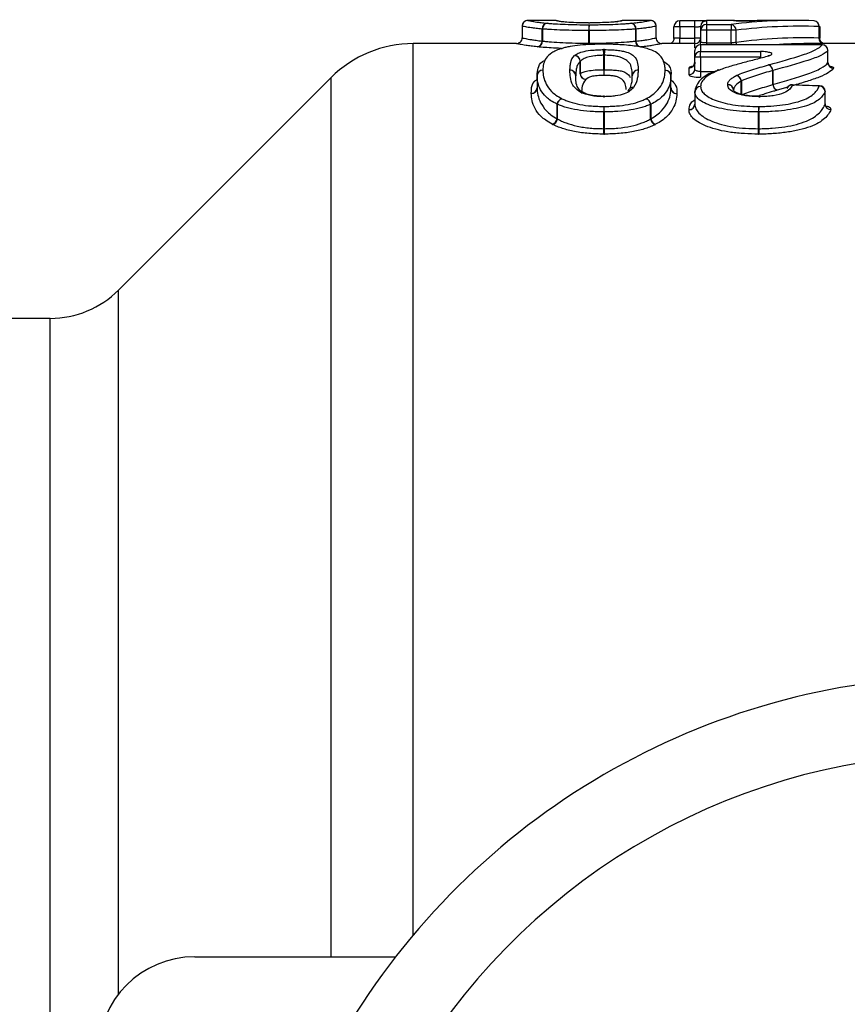
# Model space of a CAD drawing. Units: millimetres. Extents: x 146 to 260, y 93 to 266.
# Drawn here: x 207 to 218, y 116 to 129 of the extents above; entities that cross this region are included whole.
import ezdxf

# ---------------------------------------------------------------- set-up
doc = ezdxf.new("R2010")
doc.units = ezdxf.units.MM

msp = doc.modelspace()

# ---------------------------------------------------------------- linework, layer by layer
at = {"color": 7, "linetype": 'Continuous', "lineweight": 25}
for p, q in [((214.055, 128.54), (213.706, 128.54)), ((214.876, 128.526), (214.863, 128.525)), ((214.863, 128.525), (214.864, 128.525)), ((214.874, 128.526), (214.864, 128.525)), ((214.936, 128.54), (214.935, 128.54)), ((215.285, 128.54), (214.936, 128.54)), ((215.863, 128.534), (215.667, 128.534)), ((215.667, 128.534), (215.667, 128.534)), ((216.363, 128.54), (216.013, 128.54)), ((216.374, 128.539), (216.363, 128.54)), ((217.146, 128.54), (216.858, 128.54)), ((213.63, 128.465), (213.63, 128.315)), ((213.63, 128.465), (213.63, 128.315)), ((213.63, 128.465), (213.63, 128.465)), ((213.892, 128.429), (213.889, 128.429)), ((213.889, 128.273), (213.889, 128.429)), ((213.892, 128.429), (213.892, 128.273)), ((214.493, 128.246), (214.493, 128.409)), ((214.497, 128.409), (214.493, 128.409)), ((214.497, 128.409), (214.497, 128.246)), ((215.097, 128.273), (215.097, 128.429)), ((215.1, 128.429), (215.097, 128.429)), ((215.1, 128.429), (215.1, 128.273)), ((215.361, 128.315), (215.361, 128.465)), ((215.361, 128.315), (215.361, 128.465)), ((215.361, 128.465), (215.361, 128.465)), ((215.667, 128.459), (215.592, 128.459)), ((215.592, 128.308), (215.592, 128.459)), ((215.863, 128.459), (215.667, 128.459)), ((215.667, 128.459), (215.667, 128.312)), ((215.863, 128.312), (215.863, 128.459)), ((215.938, 128.412), (215.938, 128.465)), ((216.013, 128.412), (215.938, 128.412)), ((215.938, 128.262), (215.938, 128.412)), ((216.013, 128.487), (216.013, 128.412)), ((216.013, 128.487), (216.329, 128.487)), ((216.329, 128.412), (216.013, 128.412)), ((216.013, 128.412), (216.013, 128.25)), ((216.329, 128.487), (216.329, 128.412)), ((216.393, 128.412), (216.329, 128.412)), ((216.329, 128.25), (216.329, 128.412)), ((216.393, 128.412), (216.393, 128.256)), ((217.466, 128.312), (217.466, 128.46)), ((217.476, 128.46), (217.466, 128.46)), ((217.476, 128.46), (217.476, 128.31)), ((215.667, 128.312), (215.863, 128.312)), ((213.556, 128.24), (212.221, 128.24)), ((213.585, 128.246), (213.58, 128.245)), ((214.688, 128.234), (214.687, 128.232)), ((215.438, 128.24), (215.435, 128.24)), ((215.863, 128.24), (215.438, 128.24)), ((215.861, 128.065), (215.861, 128.151)), ((215.863, 128.187), (215.87, 128.187)), ((217.506, 128.226), (215.936, 128.226)), ((215.936, 128.225), (215.936, 128.138)), ((217.506, 128.225), (215.936, 128.225)), ((215.936, 128.138), (216.709, 128.138)), ((215.936, 128.065), (215.936, 128.138)), ((216.013, 128.25), (216.329, 128.25)), ((216.709, 128.138), (216.709, 128.065)), ((218.786, 128.24), (217.321, 128.24)), ((217.581, 127.998), (217.581, 128.151)), ((217.581, 127.994), (217.581, 128.151)), ((214.38, 127.849), (214.38, 128.012)), ((214.381, 128.013), (214.381, 127.849)), ((214.684, 127.903), (214.684, 128.089)), ((214.691, 128.089), (214.691, 127.903)), ((215.936, 128.065), (215.861, 128.065)), ((215.861, 127.911), (215.861, 128.065)), ((216.709, 128.065), (215.936, 128.065)), ((215.936, 128.065), (215.936, 127.878)), ((214.691, 127.903), (214.684, 127.903)), ((215.786, 127.838), (215.786, 127.925)), ((215.936, 127.878), (215.936, 127.805)), ((216.87, 127.711), (216.87, 127.893)), ((216.87, 127.893), (216.87, 127.711)), ((211.16, 127.801), (208.415, 125.056)), ((213.822, 127.824), (213.822, 127.669)), ((213.822, 127.824), (213.822, 127.668)), ((213.822, 127.824), (213.822, 127.824)), ((214.381, 127.849), (214.38, 127.849)), ((215.553, 127.667), (215.553, 127.823)), ((215.553, 127.666), (215.553, 127.823)), ((215.553, 127.823), (215.553, 127.823)), ((216.461, 127.577), (216.461, 127.754)), ((216.464, 127.757), (216.464, 127.577)), ((215.554, 127.665), (215.553, 127.667)), ((216.87, 127.711), (216.87, 127.711)), ((217.545, 127.464), (217.545, 127.621)), ((217.545, 127.458), (217.545, 127.621)), ((214.694, 127.559), (214.682, 127.559)), ((215.861, 127.614), (215.861, 127.619)), ((215.861, 127.614), (215.861, 127.457)), ((215.861, 127.614), (215.861, 127.455)), ((215.861, 127.614), (215.861, 127.614)), ((216.704, 127.559), (216.692, 127.559)), ((214.084, 127.458), (214.081, 127.458)), ((214.081, 127.269), (214.081, 127.458)), ((214.084, 127.458), (214.084, 127.266)), ((215.29, 127.265), (215.29, 127.456)), ((215.292, 127.456), (215.29, 127.456)), ((215.292, 127.456), (215.292, 127.268)), ((215.861, 127.457), (215.861, 127.457)), ((217.545, 127.464), (217.545, 127.458)), ((214.686, 127.141), (214.686, 127.358)), ((214.69, 127.358), (214.686, 127.358)), ((214.69, 127.358), (214.69, 127.141)), ((216.686, 127.141), (216.686, 127.358)), ((216.689, 127.358), (216.686, 127.358)), ((216.689, 127.358), (216.689, 127.141)), ((207.531, 124.69), (205.774, 124.69)), ((209.399, 116.44), (211.995, 116.44))]:
    msp.add_line(p, q, dxfattribs=at)
at = {"color": 8, "linetype": 'Continuous', "lineweight": 25}
for p, q in [((215.667, 128.459), (215.667, 128.534)), ((215.863, 128.459), (215.863, 128.534)), ((216.013, 128.54), (216.013, 128.487)), ((216.363, 128.538), (216.363, 128.54)), ((216.363, 128.538), (216.374, 128.537)), ((215.667, 128.24), (215.667, 128.312)), ((215.938, 128.312), (215.863, 128.312)), ((215.863, 128.24), (215.863, 128.312)), ((212.221, 116.72), (212.221, 128.24)), ((215.863, 128.187), (215.863, 128.24)), ((215.936, 128.225), (215.936, 128.226)), ((216.013, 128.25), (216.013, 128.226)), ((216.329, 128.25), (216.329, 128.226)), ((217.506, 128.225), (217.506, 128.226)), ((217.581, 128.151), (217.581, 128.151)), ((215.936, 127.878), (216.112, 127.878)), ((211.16, 116.44), (211.16, 127.801)), ((213.822, 127.668), (213.822, 127.669)), ((217.062, 127.678), (216.925, 127.638)), ((217.545, 127.621), (217.545, 127.621)), ((215.861, 127.455), (215.861, 127.457)), ((208.415, 115.961), (208.415, 125.056)), ((207.531, 113.206), (207.531, 124.69))]:
    msp.add_line(p, q, dxfattribs=at)
at = {"color": 7, "linetype": 'Continuous', "lineweight": 25, "flags": 128}
for points in [[(214.084, 128.534), (214.084, 128.534), (214.087, 128.533)], [(214.126, 128.177), (214.133, 128.179), (214.146, 128.179)], [(216.808, 128.083), (216.818, 128.085), (216.831, 128.085)], [(217.124, 127.709), (217.123, 127.709), (217.121, 127.705)], [(217.473, 127.696), (217.472, 127.696), (217.47, 127.693)], [(214.682, 127.559), (214.681, 127.558), (214.68, 127.554)], [(214.695, 127.554), (214.694, 127.558), (214.694, 127.559)], [(216.69, 127.554), (216.691, 127.558), (216.692, 127.559)]]:
    msp.add_lwpolyline(points, dxfattribs=at)
at = {"color": 7, "linetype": 'Continuous', "lineweight": 25}
for centre, radius, start, end in [((213.705, 128.465), 0.075, 90.0002, 180.0037), ((213.705, 128.465), 0.075, 100.7184, 180), ((214.055, 128.465), 0.075, 65.1396, 90.0011), ((214.936, 128.465), 0.075, 89.9998, 113.5482), ((215.286, 128.465), 0.075, 359.9965, 89.9995), ((215.286, 128.465), 0.075, 0, 80.9347), ((215.667, 128.459), 0.075, 90, 180), ((216.013, 128.465), 0.075, 90, 180), ((213.961, 128.432), 0.0727, 97.6036, 182.205), ((213.964, 128.433), 0.072, 99.5313, 183.0916), ((215.31, 128.424), 0.817, 175.8028, 181.0513), ((213.659, 128.424), 0.838, 358.9757, 4.0892), ((215.025, 128.433), 0.072, 356.9493, 80.5337), ((215.028, 128.432), 0.0727, 357.7861, 82.3544), ((216.013, 128.412), 0.0749, 89.9151, 179.9149), ((216.32, 128.414), 0.0736, 358.6489, 82.8017), ((213.555, 128.315), 0.075, 270.0002, 0.0036), ((213.816, 128.271), 0.0729, 277.774, 2.0153), ((213.82, 128.269), 0.0723, 279.7385, 2.8634), ((215.169, 128.269), 0.0723, 177.1763, 260.3278), ((215.173, 128.271), 0.0729, 177.9767, 262.1833), ((215.436, 128.315), 0.075, 179.9966, 269.9995), ((215.863, 128.315), 0.075, 270, 0), ((215.863, 128.262), 0.0746, 331.1407, 359.9949), ((212.221, 126.74), 1.5, 90, 135), ((214.103, 128.097), 0.581, 359.2381, 6.492), ((215.241, 128.097), 0.55, 173.1353, 180.8047), ((215.936, 128.151), 0.075, 90, 180), ((215.935, 128.151), 0.0743, 89.4944, 179.4853), ((215.935, 128.064), 0.0742, 89.3546, 179.3398), ((217.506, 128.151), 0.075, 0, 90), ((217.504, 128.149), 0.0763, 1.979, 88.461), ((214.302, 128.007), 0.078, 3.4574, 86.2536), ((214.303, 128.008), 0.0783, 3.6617, 85.5132), ((213.896, 127.823), 0.074, 89.1799, 178.721), ((214.248, 127.823), 0.0739, 1.2183, 90.882), ((214.249, 127.823), 0.0737, 1.0462, 91.0573), ((215.275, 127.896), 0.591, 179.3162, 186.4268), ((214.132, 127.896), 0.559, 353.2042, 0.7222), ((215.127, 127.823), 0.0737, 88.9932, 178.9042), ((215.127, 127.823), 0.0735, 88.8199, 179.078), ((215.479, 127.821), 0.074, 1.284, 90.8206), ((215.48, 127.821), 0.0735, 0.8999, 91.206), ((215.786, 127.999), 0.0743, 269.4857, 359.4762), ((215.787, 127.912), 0.0742, 269.3435, 359.3281), ((216.169, 127.849), 0.0505, 79.4021, 111.7145), ((216.788, 127.887), 0.0829, 3.855, 70.486), ((216.788, 127.887), 0.0829, 3.8322, 70.3742), ((217.657, 127.997), 0.0764, 182.0208, 268.4505), ((213.897, 127.824), 0.075, 177.5614, 180), ((214.458, 127.854), 0.078, 183.5472, 266.2185), ((214.459, 127.854), 0.0784, 183.766, 265.4673), ((216.379, 127.746), 0.0822, 6.0526, 79.021), ((216.381, 127.748), 0.0829, 5.9942, 76.7764), ((213.749, 127.67), 0.0734, 268.7406, 359.1246), ((213.748, 127.67), 0.0739, 269.163, 358.6989), ((215.06, 127.608), 0.065, 142.4742, 168.5899), ((215.06, 127.605), 0.0664, 84.1277, 137.9898), ((215.627, 127.668), 0.0734, 180.9172, 271.2248), ((215.627, 127.668), 0.0739, 181.3061, 270.8375), ((215.935, 127.612), 0.0739, 89.1587, 178.0504), ((216.286, 127.638), 0.0746, 2.3378, 90.3128), ((216.288, 127.636), 0.0726, 0.8035, 91.9046), ((216.954, 127.717), 0.0835, 184.2066, 250.2541), ((216.954, 127.717), 0.0835, 184.185, 250.1412), ((217.121, 127.634), 0.075, 87.9487, 159.7679), ((217.118, 127.634), 0.0715, 87.0393, 158.7957), ((217.469, 127.616), 0.0763, 3.6472, 88.7123), ((217.47, 127.621), 0.075, 360, 87.9321), ((214.166, 127.446), 0.0855, 104.6828, 171.9325), ((214.17, 127.446), 0.0867, 107.3967, 172.0596), ((215.204, 127.444), 0.0867, 7.9569, 72.6974), ((215.208, 127.444), 0.0856, 8.0752, 75.2617), ((215.936, 127.614), 0.075, 176.5397, 180), ((215.989, 127.355), 1.303, 176.7812, 179.8746), ((213.352, 127.355), 1.338, 0.1221, 3.1359), ((215.788, 127.459), 0.0727, 268.2101, 358.9441), ((215.787, 127.458), 0.0739, 269.1375, 358.017), ((218.344, 127.355), 1.658, 177.4704, 179.9017), ((214.394, 127.355), 2.294, 0.0709, 1.8275), ((217.621, 127.463), 0.0763, 183.7124, 268.7173), ((213.996, 127.282), 0.0859, 284.8255, 351.6298), ((213.998, 127.279), 0.0872, 287.5671, 351.7193), ((215.376, 127.278), 0.0871, 188.296, 252.528), ((215.377, 127.281), 0.086, 188.3789, 255.1186), ((213.36, 127.145), 1.326, 356.8064, 359.8338), ((216.05, 127.145), 1.361, 180.1618, 183.1113), ((214.999, 127.145), 1.686, 357.4903, 359.8697), ((219.022, 127.145), 2.334, 180.094, 181.8131), ((207.531, 125.94), 1.25, 270, 315), ((219.399, 110.69), 9.375, 31.449, 148.551), ((219.399, 110.69), 8.375, 31.449, 148.551), ((209.399, 115.19), 1.25, 90, 180)]:
    msp.add_arc(centre, radius, start, end, dxfattribs=at)
at = {"color": 8, "linetype": 'Continuous', "lineweight": 25}
for centre, radius, start, end in [((217.396, 128.466), 0.0697, 355.3012, 83.3271), ((216.48, 128.259), 0.0868, 182.0256, 202.0132), ((217.538, 128.307), 0.0725, 176.3294, 247.3726), ((213.896, 127.823), 0.0735, 88.7907, 176.5762), ((215.062, 127.606), 0.0677, 84.7501, 141.8027), ((215.934, 127.613), 0.0729, 88.2955, 175.2598)]:
    msp.add_arc(centre, radius, start, end, dxfattribs=at)
at = {"color": 7, "linetype": 'Continuous', "lineweight": 25}
for centre, major_axis, ratio, start_param, end_param in [((217.146, 110.69), (0, 17.85), 0.595212, 6.259197, 6.360184), ((216.858, 110.69), (0, 17.85), 0.595111, 0, 0.020353), ((217.211, 110.69), (0, 17.775), 0.597724, 6.259197, 6.360184), ((217.257, 110.69), (0, 17.625), 0.597724, 6.26336, 6.365221), ((217.321, 110.69), (0, 17.55), 0.600278, 0, 0.039598), ((169.577, 110.69), (157.328, 0), 0.113457, 1.261466, 1.263795)]:
    msp.add_ellipse(centre, major_axis=major_axis, ratio=ratio, start_param=start_param, end_param=end_param, dxfattribs=at)
for points, knots in [([(213.705, 128.54), (213.706, 128.54), (213.708, 128.54), (213.721, 128.537), (213.732, 128.534), (213.765, 128.528), (213.787, 128.524), (213.835, 128.517), (213.854, 128.514), (213.897, 128.509), (213.924, 128.507), (213.952, 128.504)], [0, 0, 0, 0, 0.25, 0.25, 0.5, 0.5, 0.75, 0.75, 0.875, 0.875, 1, 1, 1, 1]), ([(214.488, 128.509), (214.461, 128.509), (214.433, 128.509), (214.38, 128.51), (214.354, 128.51), (214.282, 128.512), (214.24, 128.514), (214.177, 128.519), (214.154, 128.521), (214.118, 128.526), (214.104, 128.528), (214.074, 128.533), (214.067, 128.536), (214.056, 128.539), (214.055, 128.54), (214.055, 128.54)], [0, 0, 0, 0, 0.0625, 0.0625, 0.125, 0.125, 0.25, 0.25, 0.375, 0.375, 0.5, 0.5, 0.75, 0.75, 1, 1, 1, 1]), ([(214.081, 128.535), (214.081, 128.535), (214.082, 128.535), (214.083, 128.534), (214.084, 128.534)], [0, 0, 0, 0, 0.505231, 1, 1, 1, 1]), ([(214.874, 128.526), (214.861, 128.524), (214.848, 128.522), (214.809, 128.518), (214.784, 128.516), (214.719, 128.513), (214.68, 128.511), (214.616, 128.51), (214.594, 128.509), (214.549, 128.509), (214.526, 128.509), (214.503, 128.509)], [0, 0, 0, 0, 0.25, 0.25, 0.5, 0.5, 0.75, 0.75, 0.875, 0.875, 1, 1, 1, 1]), ([(214.935, 128.54), (214.935, 128.54), (214.934, 128.54), (214.927, 128.537), (214.913, 128.533), (214.887, 128.528), (214.876, 128.526)], [0, 0, 0, 0, 0.18955, 0.464379, 0.752844, 1, 1, 1, 1]), ([(215.037, 128.504), (215.065, 128.506), (215.092, 128.509), (215.136, 128.514), (215.154, 128.517), (215.202, 128.524), (215.225, 128.528), (215.259, 128.534), (215.269, 128.536), (215.283, 128.539), (215.285, 128.54), (215.286, 128.54)], [0, 0, 0, 0, 0.125, 0.125, 0.25, 0.25, 0.5, 0.5, 0.75, 0.75, 1, 1, 1, 1]), ([(215.987, 128.535), (215.98, 128.535), (215.964, 128.535), (215.924, 128.534), (215.884, 128.534), (215.862, 128.534), (215.857, 128.534)], [0, 0, 0, 0, 0.229468, 0.560698, 0.910478, 1, 1, 1, 1]), ([(215.957, 128.512), (215.96, 128.515), (215.967, 128.522), (215.979, 128.529), (215.99, 128.534), (215.997, 128.535), (216, 128.536), (216.002, 128.536), (216.002, 128.536), (216.002, 128.536)], [0, 0, 0, 0, 0.209503, 0.433283, 0.61077, 0.726857, 0.807044, 0.89358, 1, 1, 1, 1]), ([(216.363, 128.538), (216.363, 128.537), (216.374, 128.537), (216.413, 128.535), (216.441, 128.535), (216.504, 128.535), (216.538, 128.535), (216.599, 128.535), (216.625, 128.536), (216.641, 128.536)], [0, 0, 0, 0, 0.25, 0.25, 0.5, 0.5, 0.75, 0.75, 1, 1, 1, 1]), ([(216.638, 128.536), (216.638, 128.536), (216.633, 128.536), (216.608, 128.535), (216.565, 128.535), (216.51, 128.535), (216.455, 128.535), (216.41, 128.536), (216.385, 128.536), (216.373, 128.537), (216.373, 128.537), (216.373, 128.537)], [0, 0, 0, 0, 0.010185, 0.132672, 0.282238, 0.436779, 0.592328, 0.748071, 0.886914, 0.960318, 1, 1, 1, 1]), ([(213.889, 128.429), (213.86, 128.432), (213.833, 128.434), (213.787, 128.439), (213.768, 128.442), (213.717, 128.448), (213.693, 128.452), (213.659, 128.459), (213.647, 128.461), (213.633, 128.465), (213.631, 128.465), (213.63, 128.465)], [0, 0, 0, 0, 0.125, 0.125, 0.25, 0.25, 0.5, 0.5, 0.75, 0.75, 1, 1, 1, 1]), ([(214.493, 128.409), (214.464, 128.409), (214.435, 128.409), (214.376, 128.41), (214.347, 128.41), (214.261, 128.411), (214.205, 128.413), (214.101, 128.416), (214.052, 128.419), (213.987, 128.422), (213.966, 128.424), (213.927, 128.426), (213.91, 128.428), (213.892, 128.429)], [0, 0, 0, 0, 0.125, 0.125, 0.25, 0.25, 0.5, 0.5, 0.75, 0.75, 0.875, 0.875, 1, 1, 1, 1]), ([(213.952, 128.504), (213.968, 128.503), (213.984, 128.501), (214.019, 128.498), (214.037, 128.497), (214.096, 128.493), (214.14, 128.491), (214.235, 128.488), (214.285, 128.486), (214.389, 128.484), (214.442, 128.484), (214.495, 128.484)], [0, 0, 0, 0, 0.125, 0.125, 0.25, 0.25, 0.5, 0.5, 0.75, 0.75, 1, 1, 1, 1]), ([(214.495, 128.484), (214.522, 128.484), (214.548, 128.484), (214.601, 128.485), (214.627, 128.485), (214.705, 128.486), (214.755, 128.487), (214.85, 128.491), (214.893, 128.493), (214.952, 128.497), (214.971, 128.498), (215.006, 128.501), (215.021, 128.502), (215.037, 128.504)], [0, 0, 0, 0, 0.125, 0.125, 0.25, 0.25, 0.5, 0.5, 0.75, 0.75, 0.875, 0.875, 1, 1, 1, 1]), ([(215.097, 128.429), (215.08, 128.427), (215.062, 128.426), (215.024, 128.423), (215.003, 128.422), (214.937, 128.418), (214.889, 128.416), (214.784, 128.413), (214.729, 128.411), (214.643, 128.41), (214.614, 128.41), (214.556, 128.409), (214.527, 128.409), (214.497, 128.409)], [0, 0, 0, 0, 0.125, 0.125, 0.25, 0.25, 0.5, 0.5, 0.75, 0.75, 0.875, 0.875, 1, 1, 1, 1]), ([(215.361, 128.465), (215.36, 128.465), (215.358, 128.464), (215.343, 128.461), (215.332, 128.459), (215.296, 128.452), (215.272, 128.448), (215.222, 128.441), (215.202, 128.439), (215.157, 128.434), (215.129, 128.432), (215.1, 128.429)], [0, 0, 0, 0, 0.25, 0.25, 0.5, 0.5, 0.75, 0.75, 0.875, 0.875, 1, 1, 1, 1]), ([(215.863, 128.459), (215.871, 128.459), (215.88, 128.459), (215.888, 128.459), (215.895, 128.459), (215.903, 128.459), (215.91, 128.459), (215.916, 128.46), (215.922, 128.46), (215.926, 128.46), (215.931, 128.461), (215.934, 128.461), (215.936, 128.461), (215.937, 128.462), (215.938, 128.462), (215.938, 128.462)], [0, 0, 0, 0, 0.0000503548, 0.0000503548, 0.0000503548, 0.0001007187, 0.0001007187, 0.0001007187, 0.0001511042, 0.0001511042, 0.0001511042, 0.0002015115, 0.0002015115, 0.0002015115, 0.0002344358, 0.0002344358, 0.0002344358, 0.0002344358]), ([(213.63, 128.315), (213.631, 128.315), (213.633, 128.314), (213.647, 128.311), (213.659, 128.308), (213.693, 128.301), (213.717, 128.297), (213.768, 128.289), (213.787, 128.286), (213.833, 128.28), (213.86, 128.276), (213.889, 128.273)], [0, 0, 0, 0, 0.25, 0.25, 0.5, 0.5, 0.75, 0.75, 0.875, 0.875, 1, 1, 1, 1]), ([(213.892, 128.273), (213.91, 128.271), (213.927, 128.269), (213.966, 128.266), (213.987, 128.264), (214.052, 128.259), (214.101, 128.256), (214.206, 128.251), (214.263, 128.249), (214.348, 128.247), (214.376, 128.247), (214.435, 128.246), (214.464, 128.246), (214.493, 128.246)], [0, 0, 0, 0, 0.125, 0.125, 0.25, 0.25, 0.5, 0.5, 0.75, 0.75, 0.875, 0.875, 1, 1, 1, 1]), ([(214.497, 128.246), (214.527, 128.246), (214.556, 128.246), (214.614, 128.247), (214.643, 128.247), (214.729, 128.249), (214.784, 128.251), (214.887, 128.256), (214.937, 128.259), (215.002, 128.264), (215.023, 128.265), (215.062, 128.269), (215.08, 128.271), (215.097, 128.273)], [0, 0, 0, 0, 0.125, 0.125, 0.25, 0.25, 0.5, 0.5, 0.75, 0.75, 0.875, 0.875, 1, 1, 1, 1]), ([(215.1, 128.273), (215.129, 128.276), (215.157, 128.279), (215.203, 128.285), (215.222, 128.288), (215.273, 128.296), (215.296, 128.301), (215.332, 128.308), (215.343, 128.311), (215.358, 128.314), (215.36, 128.315), (215.361, 128.315)], [0, 0, 0, 0, 0.125, 0.125, 0.25, 0.25, 0.5, 0.5, 0.75, 0.75, 1, 1, 1, 1]), ([(215.579, 128.268), (215.576, 128.263), (215.569, 128.254), (215.559, 128.246), (215.553, 128.243), (215.552, 128.243)], [0, 0, 0, 0, 0.437233, 0.891746, 1, 1, 1, 1]), ([(215.59, 128.309), (215.591, 128.304), (215.591, 128.29), (215.586, 128.276), (215.58, 128.269), (215.579, 128.268)], [0, 0, 0, 0, 0.342451, 0.912951, 1, 1, 1, 1]), ([(215.667, 128.312), (215.658, 128.312), (215.65, 128.312), (215.642, 128.312), (215.634, 128.312), (215.626, 128.312), (215.62, 128.311), (215.613, 128.311), (215.607, 128.311), (215.603, 128.31), (215.599, 128.31), (215.595, 128.31), (215.593, 128.309), (215.592, 128.309), (215.592, 128.309), (215.592, 128.308)], [0, 0, 0, 0, 0.0000503591, 0.0000503591, 0.0000503591, 0.0001007242, 0.0001007242, 0.0001007242, 0.0001511045, 0.0001511045, 0.0001511045, 0.0002015104, 0.0002015104, 0.0002015104, 0.000234454, 0.000234454, 0.000234454, 0.000234454]), ([(216.013, 128.25), (216.004, 128.25), (215.996, 128.25), (215.988, 128.25), (215.98, 128.251), (215.973, 128.251), (215.966, 128.252), (215.959, 128.253), (215.954, 128.254), (215.949, 128.255), (215.945, 128.257), (215.941, 128.258), (215.94, 128.259), (215.938, 128.26), (215.938, 128.261), (215.938, 128.262)], [0, 0, 0, 0, 0.0000502461, 0.0000502461, 0.0000502461, 0.0001005944, 0.0001005944, 0.0001005944, 0.0001511877, 0.0001511877, 0.0001511877, 0.0002020831, 0.0002020831, 0.0002020831, 0.0002358379, 0.0002358379, 0.0002358379, 0.0002358379]), ([(216.393, 128.256), (216.389, 128.255), (216.384, 128.253), (216.377, 128.253), (216.371, 128.252), (216.363, 128.251), (216.355, 128.25), (216.347, 128.25), (216.338, 128.25), (216.329, 128.25)], [0, 0, 0, 0, 0.0000507593, 0.0000507593, 0.0000507593, 0.0001013694, 0.0001013694, 0.0001013694, 0.0001547723, 0.0001547723, 0.0001547723, 0.0001547723]), ([(217.476, 128.31), (217.476, 128.31), (217.475, 128.311), (217.472, 128.311), (217.47, 128.311), (217.468, 128.311), (217.466, 128.312)], [0, 0, 0, 0, 0.00005042193, 0.00005042193, 0.00005042193, 0.00008031608, 0.00008031608, 0.00008031608, 0.00008031608]), ([(217.485, 128.277), (217.482, 128.282), (217.477, 128.292), (217.477, 128.304), (217.477, 128.31)], [0, 0, 0, 0, 0.515806, 1, 1, 1, 1]), ([(217.525, 128.24), (217.518, 128.243), (217.504, 128.25), (217.49, 128.263), (217.486, 128.274), (217.485, 128.277)], [0, 0, 0, 0, 0.379996, 0.852344, 1, 1, 1, 1]), ([(213.826, 128.199), (213.796, 128.202), (213.768, 128.205), (213.72, 128.211), (213.7, 128.213), (213.647, 128.221), (213.622, 128.226), (213.585, 128.233), (213.573, 128.236), (213.558, 128.239), (213.556, 128.24), (213.555, 128.24)], [0, 0, 0, 0, 0.125, 0.125, 0.25, 0.25, 0.5, 0.5, 0.75, 0.75, 1, 1, 1, 1]), ([(214.137, 128.178), (214.112, 128.179), (214.002, 128.184), (213.903, 128.191), (213.839, 128.197), (213.832, 128.198)], [0, 0, 0, 0, 0.204299, 0.907348, 1, 1, 1, 1]), ([(214.146, 128.179), (214.118, 128.17), (214.09, 128.161), (214.046, 128.141), (214.028, 128.131), (213.98, 128.099), (213.957, 128.076), (213.924, 128.028), (213.913, 128.003), (213.9, 127.951), (213.899, 127.924), (213.897, 127.897)], [0, 0, 0, 0, 0.125, 0.125, 0.25, 0.25, 0.5, 0.5, 0.75, 0.75, 1, 1, 1, 1]), ([(214.687, 128.232), (214.661, 128.232), (214.634, 128.232), (214.581, 128.231), (214.555, 128.23), (214.478, 128.227), (214.427, 128.224), (214.333, 128.215), (214.289, 128.209), (214.23, 128.199), (214.212, 128.195), (214.177, 128.187), (214.162, 128.183), (214.146, 128.179)], [0, 0, 0, 0, 0.125, 0.125, 0.25, 0.25, 0.5, 0.5, 0.75, 0.75, 0.875, 0.875, 1, 1, 1, 1]), ([(214.309, 128.086), (214.322, 128.096), (214.335, 128.106), (214.373, 128.124), (214.398, 128.133), (214.463, 128.147), (214.502, 128.153), (214.566, 128.158), (214.588, 128.16), (214.633, 128.162), (214.657, 128.162), (214.68, 128.162)], [0, 0, 0, 0, 0.25, 0.25, 0.5, 0.5, 0.75, 0.75, 0.875, 0.875, 1, 1, 1, 1]), ([(215.478, 127.895), (215.477, 127.916), (215.477, 127.936), (215.47, 127.976), (215.465, 127.996), (215.442, 128.052), (215.418, 128.088), (215.348, 128.136), (215.318, 128.152), (215.256, 128.172), (215.232, 128.179), (215.182, 128.191), (215.154, 128.197), (215.094, 128.207), (215.063, 128.211), (214.995, 128.219), (214.959, 128.222), (214.884, 128.227), (214.846, 128.229), (214.768, 128.232), (214.727, 128.232), (214.687, 128.232)], [0, 0, 0, 0, 0.125, 0.125, 0.25, 0.25, 0.5, 0.5, 0.625, 0.625, 0.6875, 0.6875, 0.75, 0.75, 0.8125, 0.8125, 0.875, 0.875, 0.9375, 0.9375, 1, 1, 1, 1]), ([(214.695, 128.162), (214.723, 128.162), (214.751, 128.162), (214.805, 128.159), (214.831, 128.157), (214.88, 128.151), (214.903, 128.148), (214.945, 128.14), (214.963, 128.136), (215.009, 128.121), (215.031, 128.11), (215.067, 128.086), (215.081, 128.074), (215.11, 128.036), (215.117, 128.01), (215.127, 127.955), (215.128, 127.926), (215.128, 127.897)], [0, 0, 0, 0, 0.0625, 0.0625, 0.125, 0.125, 0.1875, 0.1875, 0.25, 0.25, 0.375, 0.375, 0.5, 0.5, 0.75, 0.75, 1, 1, 1, 1]), ([(215.436, 128.24), (215.434, 128.24), (215.433, 128.239), (215.417, 128.236), (215.405, 128.233), (215.368, 128.226), (215.343, 128.221), (215.29, 128.213), (215.27, 128.21), (215.221, 128.204), (215.193, 128.201), (215.163, 128.198)], [0, 0, 0, 0, 0.25, 0.25, 0.5, 0.5, 0.75, 0.75, 0.875, 0.875, 1, 1, 1, 1]), ([(216.831, 128.085), (216.863, 128.095), (216.867, 128.109), (216.83, 128.125), (216.811, 128.13), (216.764, 128.136), (216.737, 128.138), (216.709, 128.138)], [0, 0, 0, 0, 0.5, 0.5, 0.75, 0.75, 1, 1, 1, 1]), ([(216.816, 127.965), (216.971, 128.009), (217.123, 128.051), (217.286, 128.105), (217.317, 128.115), (217.371, 128.137), (217.396, 128.148), (217.459, 128.181), (217.49, 128.203), (217.506, 128.225)], [0, 0, 0, 0, 0.5, 0.5, 0.625, 0.625, 0.75, 0.75, 1, 1, 1, 1]), ([(217.581, 128.151), (217.564, 128.13), (217.532, 128.108), (217.467, 128.076), (217.442, 128.065), (217.386, 128.044), (217.355, 128.034), (217.187, 127.98), (217.031, 127.937), (216.87, 127.893)], [0, 0, 0, 0, 0.25, 0.25, 0.375, 0.375, 0.5, 0.5, 1, 1, 1, 1]), ([(213.822, 127.824), (213.822, 127.827), (213.824, 127.861), (213.837, 127.924), (213.854, 127.993), (213.918, 128.022), (213.933, 128.029)], [0, 0, 0, 0, 0.029843, 0.447809, 0.874467, 1, 1, 1, 1]), ([(214.247, 127.897), (214.248, 127.914), (214.248, 127.931), (214.251, 127.963), (214.254, 127.98), (214.264, 128.027), (214.277, 128.057), (214.308, 128.085)], [0, 0, 0, 0, 0.25, 0.25, 0.5, 0.5, 1, 1, 1, 1]), ([(214.38, 128.012), (214.373, 128.005), (214.366, 127.997), (214.356, 127.982), (214.352, 127.975), (214.34, 127.952), (214.335, 127.937), (214.329, 127.906), (214.326, 127.89), (214.323, 127.857), (214.323, 127.841), (214.322, 127.825)], [0, 0, 0, 0, 0.125, 0.125, 0.25, 0.25, 0.5, 0.5, 0.75, 0.75, 1, 1, 1, 1]), ([(214.684, 128.089), (214.664, 128.089), (214.645, 128.088), (214.607, 128.086), (214.588, 128.085), (214.535, 128.079), (214.503, 128.072), (214.452, 128.057), (214.433, 128.048), (214.402, 128.03), (214.392, 128.021), (214.381, 128.013)], [0, 0, 0, 0, 0.125, 0.125, 0.25, 0.25, 0.5, 0.5, 0.75, 0.75, 1, 1, 1, 1]), ([(215.053, 127.824), (215.053, 127.851), (215.052, 127.878), (215.046, 127.916), (215.043, 127.929), (215.035, 127.954), (215.031, 127.966), (215.016, 127.991), (215.006, 128.003), (214.978, 128.026), (214.96, 128.038), (214.924, 128.054), (214.911, 128.06), (214.878, 128.07), (214.858, 128.075), (214.815, 128.082), (214.791, 128.085), (214.742, 128.088), (214.717, 128.089), (214.691, 128.089)], [0, 0, 0, 0, 0.25, 0.25, 0.375, 0.375, 0.5, 0.5, 0.625, 0.625, 0.75, 0.75, 0.8125, 0.8125, 0.875, 0.875, 0.9375, 0.9375, 1, 1, 1, 1]), ([(215.453, 128.015), (215.479, 127.998), (215.561, 127.944), (215.556, 127.871), (215.553, 127.823)], [0, 0, 0, 0, 0.323051, 1, 1, 1, 1]), ([(216.831, 128.085), (216.807, 128.077), (216.782, 128.069), (216.728, 128.055), (216.699, 128.048), (216.615, 128.026), (216.558, 128.011), (216.443, 127.981), (216.387, 127.966), (216.278, 127.934), (216.224, 127.917), (216.178, 127.898)], [0, 0, 0, 0, 0.125, 0.125, 0.25, 0.25, 0.5, 0.5, 0.75, 0.75, 1, 1, 1, 1]), ([(216.811, 128.084), (216.812, 128.084), (216.812, 128.085), (216.811, 128.084), (216.808, 128.083), (216.808, 128.083)], [0, 0, 0, 0, 0.074469, 0.935278, 1, 1, 1, 1]), ([(217.614, 127.941), (217.614, 127.941), (217.613, 127.941), (217.606, 127.946), (217.594, 127.957), (217.582, 127.978), (217.582, 127.995), (217.582, 128.004)], [0, 0, 0, 0, 0.1297317, 0.27412, 0.4719581, 0.730731, 1, 1, 1, 1]), ([(213.897, 127.897), (213.899, 127.868), (213.9, 127.839), (213.914, 127.779), (213.924, 127.749), (213.957, 127.686), (213.979, 127.654), (214.027, 127.606), (214.045, 127.59), (214.089, 127.559), (214.116, 127.544), (214.144, 127.528)], [0, 0, 0, 0, 0.25, 0.25, 0.5, 0.5, 0.75, 0.75, 0.875, 0.875, 1, 1, 1, 1]), ([(214.68, 127.554), (214.652, 127.555), (214.623, 127.556), (214.569, 127.561), (214.543, 127.564), (214.469, 127.578), (214.427, 127.591), (214.366, 127.621), (214.344, 127.638), (214.309, 127.671), (214.295, 127.688), (214.266, 127.739), (214.259, 127.771), (214.249, 127.835), (214.247, 127.866), (214.247, 127.896)], [0, 0, 0, 0, 0.0625, 0.0625, 0.125, 0.125, 0.25, 0.25, 0.375, 0.375, 0.5, 0.5, 0.75, 0.75, 1, 1, 1, 1]), ([(214.381, 127.849), (214.391, 127.858), (214.402, 127.865), (214.433, 127.878), (214.452, 127.884), (214.503, 127.893), (214.536, 127.897), (214.589, 127.901), (214.607, 127.902), (214.645, 127.903), (214.665, 127.903), (214.684, 127.903)], [0, 0, 0, 0, 0.25, 0.25, 0.5, 0.5, 0.75, 0.75, 0.875, 0.875, 1, 1, 1, 1]), ([(215.128, 127.896), (215.128, 127.879), (215.127, 127.861), (215.125, 127.825), (215.121, 127.807), (215.111, 127.751), (215.098, 127.712), (215.068, 127.673)], [0, 0, 0, 0, 0.25, 0.25, 0.5, 0.5, 1, 1, 1, 1]), ([(215.23, 127.527), (215.257, 127.542), (215.285, 127.557), (215.328, 127.589), (215.347, 127.604), (215.395, 127.652), (215.417, 127.684), (215.451, 127.747), (215.462, 127.778), (215.475, 127.838), (215.477, 127.867), (215.478, 127.895)], [0, 0, 0, 0, 0.125, 0.125, 0.25, 0.25, 0.5, 0.5, 0.75, 0.75, 1, 1, 1, 1]), ([(215.861, 127.999), (215.86, 127.989), (215.858, 127.972), (215.846, 127.954), (215.835, 127.945), (215.828, 127.941), (215.827, 127.941), (215.83, 127.942), (215.835, 127.943), (215.837, 127.943)], [0, 0, 0, 0, 0.229773, 0.407707, 0.554538, 0.674689, 0.787378, 0.911414, 1, 1, 1, 1]), ([(216.137, 127.889), (216.113, 127.879), (216.025, 127.842), (215.905, 127.77), (215.86, 127.651), (215.859, 127.613), (215.859, 127.608)], [0, 0, 0, 0, 0.155245, 0.573531, 0.953605, 1, 1, 1, 1]), ([(215.936, 127.878), (215.928, 127.878), (215.919, 127.878), (215.911, 127.88), (215.904, 127.881), (215.896, 127.883), (215.89, 127.885), (215.883, 127.887), (215.878, 127.89), (215.873, 127.893), (215.868, 127.896), (215.865, 127.9), (215.863, 127.903), (215.862, 127.906), (215.861, 127.908), (215.861, 127.911)], [0, 0, 0, 0, 0.0000495519, 0.0000495519, 0.0000495519, 0.0000997764, 0.0000997764, 0.0000997764, 0.0001516148, 0.0001516148, 0.0001516148, 0.0002056178, 0.0002056178, 0.0002056178, 0.000245222, 0.000245222, 0.000245222, 0.000245222]), ([(216.178, 127.898), (216.142, 127.883), (216.108, 127.868), (216.048, 127.836), (216.021, 127.819), (215.978, 127.783), (215.962, 127.764), (215.946, 127.735), (215.942, 127.726), (215.937, 127.706), (215.936, 127.696), (215.936, 127.686)], [0, 0, 0, 0, 0.25, 0.25, 0.5, 0.5, 0.75, 0.75, 0.875, 0.875, 1, 1, 1, 1]), ([(216.4, 127.829), (216.457, 127.855), (216.528, 127.878), (216.669, 127.923), (216.742, 127.945), (216.815, 127.965)], [0, 0, 0, 0, 0.5, 0.5, 1, 1, 1, 1]), ([(216.87, 127.893), (216.798, 127.872), (216.727, 127.851), (216.623, 127.818), (216.589, 127.807), (216.539, 127.789), (216.523, 127.783), (216.492, 127.77), (216.478, 127.763), (216.464, 127.757)], [0, 0, 0, 0, 0.5, 0.5, 0.75, 0.75, 0.875, 0.875, 1, 1, 1, 1]), ([(216.87, 127.711), (217.031, 127.757), (217.188, 127.802), (217.354, 127.861), (217.386, 127.873), (217.442, 127.897), (217.467, 127.909), (217.532, 127.946), (217.564, 127.971), (217.581, 127.994)], [0, 0, 0, 0, 0.5, 0.5, 0.625, 0.625, 0.75, 0.75, 1, 1, 1, 1]), ([(217.58, 127.998), (217.581, 127.998), (217.581, 127.996), (217.581, 127.995), (217.581, 127.994)], [0, 0, 0, 0, 0.716889, 1, 1, 1, 1]), ([(213.747, 127.597), (213.748, 127.613), (213.752, 127.667), (213.754, 127.73), (213.81, 127.769), (213.822, 127.777)], [0, 0, 0, 0, 0.2450839, 0.8327869, 1, 1, 1, 1]), ([(214.081, 127.458), (214.052, 127.473), (214.024, 127.487), (213.978, 127.517), (213.959, 127.533), (213.909, 127.58), (213.885, 127.611), (213.851, 127.674), (213.84, 127.705), (213.825, 127.766), (213.824, 127.795), (213.822, 127.824)], [0, 0, 0, 0, 0.125, 0.125, 0.25, 0.25, 0.5, 0.5, 0.75, 0.75, 1, 1, 1, 1]), ([(214.682, 127.558), (214.68, 127.558), (214.64, 127.559), (214.567, 127.564), (214.477, 127.582), (214.42, 127.605), (214.368, 127.642), (214.334, 127.692), (214.323, 127.751), (214.323, 127.803), (214.323, 127.824)], [0, 0, 0, 0, 0.00277, 0.094768, 0.168362, 0.247816, 0.337147, 0.536454, 0.813693, 1, 1, 1, 1]), ([(214.453, 127.776), (214.424, 127.749), (214.413, 127.72), (214.4, 127.66), (214.398, 127.629), (214.397, 127.596)], [0, 0, 0, 0, 0.5, 0.5, 1, 1, 1, 1]), ([(214.688, 127.83), (214.672, 127.83), (214.657, 127.83), (214.626, 127.828), (214.612, 127.827), (214.57, 127.823), (214.544, 127.819), (214.488, 127.803), (214.47, 127.79), (214.453, 127.776)], [0, 0, 0, 0, 0.125, 0.125, 0.25, 0.25, 0.5, 0.5, 1, 1, 1, 1]), ([(215.021, 127.651), (215.03, 127.676), (215.047, 127.72), (215.052, 127.777), (215.053, 127.809), (215.053, 127.824)], [0, 0, 0, 0, 0.406955, 0.725953, 1, 1, 1, 1]), ([(215.553, 127.823), (215.552, 127.794), (215.55, 127.764), (215.536, 127.703), (215.524, 127.672), (215.488, 127.61), (215.465, 127.578), (215.414, 127.531), (215.395, 127.516), (215.349, 127.486), (215.321, 127.472), (215.292, 127.456)], [0, 0, 0, 0, 0.25, 0.25, 0.5, 0.5, 0.75, 0.75, 0.875, 0.875, 1, 1, 1, 1]), ([(215.553, 127.77), (215.577, 127.748), (215.631, 127.695), (215.629, 127.632), (215.628, 127.595)], [0, 0, 0, 0, 0.430745, 1, 1, 1, 1]), ([(215.786, 127.838), (215.786, 127.829), (215.802, 127.821), (215.857, 127.808), (215.896, 127.805), (215.936, 127.805)], [0, 0, 0, 0, 0.5, 0.5, 1, 1, 1, 1]), ([(216.286, 127.712), (216.288, 127.723), (216.289, 127.733), (216.299, 127.753), (216.306, 127.763), (216.325, 127.782), (216.337, 127.791), (216.364, 127.809), (216.379, 127.818), (216.395, 127.826)], [0, 0, 0, 0, 0.25, 0.25, 0.5, 0.5, 0.75, 0.75, 1, 1, 1, 1]), ([(216.461, 127.754), (216.432, 127.738), (216.405, 127.72), (216.379, 127.691), (216.373, 127.681), (216.364, 127.661), (216.362, 127.65), (216.361, 127.641)], [0, 0, 0, 0, 0.5, 0.5, 0.75, 0.75, 1, 1, 1, 1]), ([(213.822, 127.668), (213.824, 127.639), (213.825, 127.608), (213.84, 127.544), (213.851, 127.511), (213.886, 127.443), (213.91, 127.408), (213.96, 127.356), (213.979, 127.338), (214.024, 127.303), (214.052, 127.286), (214.081, 127.269)], [0, 0, 0, 0, 0.25, 0.25, 0.5, 0.5, 0.75, 0.75, 0.875, 0.875, 1, 1, 1, 1]), ([(215.066, 127.671), (215.041, 127.643), (215.011, 127.614), (214.915, 127.58), (214.876, 127.571), (214.812, 127.561), (214.789, 127.559), (214.743, 127.555), (214.719, 127.555), (214.695, 127.554)], [0, 0, 0, 0, 0.5, 0.5, 0.75, 0.75, 0.875, 0.875, 1, 1, 1, 1]), ([(215.292, 127.268), (215.321, 127.284), (215.349, 127.302), (215.395, 127.337), (215.414, 127.354), (215.464, 127.406), (215.488, 127.441), (215.524, 127.509), (215.535, 127.542), (215.55, 127.606), (215.552, 127.637), (215.553, 127.666)], [0, 0, 0, 0, 0.125, 0.125, 0.25, 0.25, 0.5, 0.5, 0.75, 0.75, 1, 1, 1, 1]), ([(215.936, 127.686), (215.937, 127.67), (215.939, 127.654), (215.955, 127.622), (215.967, 127.606), (216.017, 127.56), (216.069, 127.53), (216.206, 127.479), (216.291, 127.458), (216.434, 127.44), (216.484, 127.435), (216.585, 127.429), (216.636, 127.429), (216.687, 127.428)], [0, 0, 0, 0, 0.125, 0.125, 0.25, 0.25, 0.5, 0.5, 0.75, 0.75, 0.875, 0.875, 1, 1, 1, 1]), ([(216.286, 127.712), (216.286, 127.712), (216.286, 127.712), (216.286, 127.712), (216.286, 127.711), (216.286, 127.71), (216.286, 127.709)], [0, 0, 0, 0, 0.00000283574, 0.00000283574, 0.00000283574, 0.00002452838, 0.00002452838, 0.00002452838, 0.00002452838]), ([(216.69, 127.554), (216.66, 127.555), (216.63, 127.556), (216.572, 127.56), (216.544, 127.562), (216.463, 127.575), (216.416, 127.588), (216.345, 127.619), (216.321, 127.637), (216.291, 127.673), (216.288, 127.691), (216.286, 127.709)], [0, 0, 0, 0, 0.125, 0.125, 0.25, 0.25, 0.5, 0.5, 0.75, 0.75, 1, 1, 1, 1]), ([(216.689, 127.559), (216.667, 127.559), (216.607, 127.56), (216.513, 127.57), (216.426, 127.592), (216.372, 127.62), (216.361, 127.636), (216.361, 127.635), (216.359, 127.653), (216.359, 127.655)], [0, 0, 0, 0, 0.095829, 0.256771, 0.417838, 0.585144, 0.751266, 0.967105, 1, 1, 1, 1]), ([(216.464, 127.577), (216.492, 127.59), (216.523, 127.601), (216.589, 127.624), (216.623, 127.635), (216.727, 127.669), (216.799, 127.69), (216.87, 127.711)], [0, 0, 0, 0, 0.25, 0.25, 0.5, 0.5, 1, 1, 1, 1]), ([(216.687, 127.428), (216.714, 127.428), (216.74, 127.429), (216.793, 127.43), (216.819, 127.431), (216.897, 127.436), (216.947, 127.441), (217.044, 127.454), (217.091, 127.463), (217.177, 127.484), (217.218, 127.495), (217.323, 127.534), (217.37, 127.566), (217.421, 127.613), (217.434, 127.629), (217.456, 127.661), (217.464, 127.677), (217.47, 127.693)], [0, 0, 0, 0, 0.0625, 0.0625, 0.125, 0.125, 0.25, 0.25, 0.375, 0.375, 0.5, 0.5, 0.75, 0.75, 0.875, 0.875, 1, 1, 1, 1]), ([(217.545, 127.621), (217.538, 127.605), (217.529, 127.589), (217.504, 127.555), (217.49, 127.539), (217.433, 127.491), (217.38, 127.461), (217.225, 127.411), (217.127, 127.391), (216.969, 127.371), (216.915, 127.366), (216.831, 127.361), (216.802, 127.36), (216.746, 127.358), (216.717, 127.358), (216.689, 127.358)], [0, 0, 0, 0, 0.125, 0.125, 0.25, 0.25, 0.5, 0.5, 0.75, 0.75, 0.875, 0.875, 0.9375, 0.9375, 1, 1, 1, 1]), ([(217.121, 127.705), (217.115, 127.688), (217.104, 127.67), (217.07, 127.635), (217.045, 127.618), (216.975, 127.588), (216.928, 127.575), (216.849, 127.563), (216.821, 127.559), (216.764, 127.556), (216.735, 127.555), (216.705, 127.554)], [0, 0, 0, 0, 0.25, 0.25, 0.5, 0.5, 0.75, 0.75, 0.875, 0.875, 1, 1, 1, 1]), ([(214.018, 127.199), (213.989, 127.215), (213.96, 127.232), (213.912, 127.266), (213.892, 127.283), (213.839, 127.334), (213.814, 127.369), (213.778, 127.437), (213.766, 127.47), (213.751, 127.534), (213.749, 127.566), (213.747, 127.596)], [0, 0, 0, 0, 0.125, 0.125, 0.25, 0.25, 0.5, 0.5, 0.75, 0.75, 1, 1, 1, 1]), ([(214.144, 127.528), (214.16, 127.521), (214.175, 127.514), (214.209, 127.5), (214.228, 127.493), (214.286, 127.474), (214.33, 127.462), (214.424, 127.445), (214.475, 127.438), (214.554, 127.432), (214.58, 127.431), (214.634, 127.429), (214.661, 127.429), (214.688, 127.428)], [0, 0, 0, 0, 0.125, 0.125, 0.25, 0.25, 0.5, 0.5, 0.75, 0.75, 0.875, 0.875, 1, 1, 1, 1]), ([(214.688, 127.428), (214.715, 127.429), (214.742, 127.429), (214.795, 127.431), (214.822, 127.432), (214.9, 127.438), (214.951, 127.445), (215.045, 127.462), (215.088, 127.473), (215.147, 127.492), (215.165, 127.499), (215.199, 127.512), (215.214, 127.52), (215.23, 127.527)], [0, 0, 0, 0, 0.125, 0.125, 0.25, 0.25, 0.5, 0.5, 0.75, 0.75, 0.875, 0.875, 1, 1, 1, 1]), ([(215.628, 127.594), (215.627, 127.564), (215.625, 127.532), (215.609, 127.468), (215.597, 127.434), (215.559, 127.367), (215.534, 127.332), (215.481, 127.281), (215.462, 127.264), (215.414, 127.23), (215.385, 127.214), (215.355, 127.198)], [0, 0, 0, 0, 0.25, 0.25, 0.5, 0.5, 0.75, 0.75, 0.875, 0.875, 1, 1, 1, 1]), ([(216.686, 127.358), (216.63, 127.358), (216.574, 127.359), (216.465, 127.365), (216.41, 127.37), (216.255, 127.388), (216.161, 127.408), (216.01, 127.458), (215.952, 127.487), (215.896, 127.534), (215.882, 127.55), (215.865, 127.581), (215.862, 127.597), (215.861, 127.614)], [0, 0, 0, 0, 0.125, 0.125, 0.25, 0.25, 0.5, 0.5, 0.75, 0.75, 0.875, 0.875, 1, 1, 1, 1]), ([(214.686, 127.358), (214.656, 127.358), (214.626, 127.359), (214.567, 127.36), (214.538, 127.362), (214.451, 127.368), (214.395, 127.375), (214.291, 127.392), (214.242, 127.403), (214.177, 127.422), (214.157, 127.428), (214.119, 127.442), (214.101, 127.45), (214.084, 127.458)], [0, 0, 0, 0, 0.125, 0.125, 0.25, 0.25, 0.5, 0.5, 0.75, 0.75, 0.875, 0.875, 1, 1, 1, 1]), ([(215.29, 127.456), (215.272, 127.448), (215.255, 127.441), (215.217, 127.427), (215.197, 127.421), (215.132, 127.402), (215.084, 127.392), (214.98, 127.374), (214.923, 127.368), (214.837, 127.362), (214.808, 127.36), (214.749, 127.359), (214.719, 127.358), (214.69, 127.358)], [0, 0, 0, 0, 0.125, 0.125, 0.25, 0.25, 0.5, 0.5, 0.75, 0.75, 0.875, 0.875, 1, 1, 1, 1]), ([(216.684, 127.071), (216.623, 127.072), (216.563, 127.073), (216.443, 127.08), (216.384, 127.086), (216.215, 127.109), (216.112, 127.135), (215.99, 127.181), (215.954, 127.198), (215.891, 127.233), (215.865, 127.251), (215.825, 127.289), (215.81, 127.308), (215.79, 127.346), (215.787, 127.365), (215.786, 127.384)], [0, 0, 0, 0, 0.125, 0.125, 0.25, 0.25, 0.5, 0.5, 0.625, 0.625, 0.75, 0.75, 0.875, 0.875, 1, 1, 1, 1]), ([(215.861, 127.455), (215.862, 127.438), (215.865, 127.419), (215.882, 127.38), (215.896, 127.361), (215.932, 127.324), (215.955, 127.305), (216.012, 127.269), (216.045, 127.253), (216.157, 127.206), (216.251, 127.179), (216.407, 127.155), (216.462, 127.15), (216.573, 127.142), (216.629, 127.141), (216.686, 127.141)], [0, 0, 0, 0, 0.125, 0.125, 0.25, 0.25, 0.375, 0.375, 0.5, 0.5, 0.75, 0.75, 0.875, 0.875, 1, 1, 1, 1]), ([(216.689, 127.141), (216.717, 127.141), (216.746, 127.141), (216.803, 127.143), (216.832, 127.145), (216.916, 127.151), (216.971, 127.157), (217.077, 127.173), (217.127, 127.184), (217.22, 127.209), (217.265, 127.223), (217.341, 127.255), (217.374, 127.273), (217.43, 127.309), (217.452, 127.328), (217.49, 127.365), (217.504, 127.384), (217.529, 127.421), (217.538, 127.44), (217.545, 127.458)], [0, 0, 0, 0, 0.0625, 0.0625, 0.125, 0.125, 0.25, 0.25, 0.375, 0.375, 0.5, 0.5, 0.625, 0.625, 0.75, 0.75, 0.875, 0.875, 1, 1, 1, 1]), ([(217.619, 127.387), (217.612, 127.368), (217.602, 127.349), (217.575, 127.311), (217.559, 127.292), (217.517, 127.254), (217.492, 127.235), (217.431, 127.2), (217.394, 127.182), (217.31, 127.151), (217.262, 127.138), (217.161, 127.113), (217.107, 127.103), (216.993, 127.087), (216.934, 127.081), (216.843, 127.075), (216.813, 127.073), (216.752, 127.071), (216.721, 127.071), (216.69, 127.071)], [0, 0, 0, 0, 0.125, 0.125, 0.25, 0.25, 0.375, 0.375, 0.5, 0.5, 0.625, 0.625, 0.75, 0.75, 0.875, 0.875, 0.9375, 0.9375, 1, 1, 1, 1]), ([(217.564, 127.422), (217.564, 127.422), (217.564, 127.422), (217.558, 127.427), (217.547, 127.442), (217.546, 127.459), (217.546, 127.468)], [0, 0, 0, 0, 0.091717, 0.325783, 0.636859, 1, 1, 1, 1]), ([(214.084, 127.266), (214.083, 127.267), (214.082, 127.268), (214.082, 127.269), (214.081, 127.269), (214.081, 127.269), (214.081, 127.269)], [0, 0, 0, 0, 0.0000102847, 0.0000102847, 0.0000102847, 0.00001250941, 0.00001250941, 0.00001250941, 0.00001250941]), ([(214.084, 127.266), (214.102, 127.258), (214.119, 127.249), (214.157, 127.231), (214.177, 127.223), (214.241, 127.2), (214.289, 127.185), (214.394, 127.162), (214.451, 127.154), (214.538, 127.146), (214.567, 127.144), (214.626, 127.142), (214.656, 127.141), (214.686, 127.141)], [0, 0, 0, 0, 0.125, 0.125, 0.25, 0.25, 0.5, 0.5, 0.75, 0.75, 0.875, 0.875, 1, 1, 1, 1]), ([(214.69, 127.141), (214.72, 127.141), (214.749, 127.142), (214.809, 127.144), (214.838, 127.146), (214.925, 127.154), (214.981, 127.162), (215.085, 127.184), (215.133, 127.199), (215.197, 127.222), (215.218, 127.23), (215.255, 127.248), (215.272, 127.257), (215.29, 127.265)], [0, 0, 0, 0, 0.125, 0.125, 0.25, 0.25, 0.5, 0.5, 0.75, 0.75, 0.875, 0.875, 1, 1, 1, 1]), ([(214.018, 127.199), (214.018, 127.199), (214.019, 127.199), (214.019, 127.198), (214.021, 127.197), (214.022, 127.197), (214.024, 127.196)], [0, 0, 0, 0, 0.00000396789, 0.00000396789, 0.00000396789, 0.00002239316, 0.00002239316, 0.00002239316, 0.00002239316]), ([(214.684, 127.071), (214.651, 127.071), (214.618, 127.072), (214.554, 127.074), (214.522, 127.076), (214.428, 127.084), (214.365, 127.092), (214.25, 127.115), (214.197, 127.129), (214.127, 127.152), (214.104, 127.16), (214.063, 127.177), (214.043, 127.187), (214.024, 127.196)], [0, 0, 0, 0, 0.125, 0.125, 0.25, 0.25, 0.5, 0.5, 0.75, 0.75, 0.875, 0.875, 1, 1, 1, 1]), ([(215.35, 127.195), (215.331, 127.185), (215.312, 127.176), (215.27, 127.159), (215.248, 127.151), (215.177, 127.128), (215.123, 127.114), (215.01, 127.092), (214.949, 127.084), (214.853, 127.076), (214.821, 127.074), (214.757, 127.072), (214.724, 127.071), (214.692, 127.071)], [0, 0, 0, 0, 0.125, 0.125, 0.25, 0.25, 0.5, 0.5, 0.75, 0.75, 0.875, 0.875, 1, 1, 1, 1])]:
    msp.add_open_spline(points, degree=3, knots=knots, dxfattribs=at)
for points in [[(214.874, 128.526), (214.875, 128.526), (214.875, 128.526), (214.876, 128.526)], [(214.488, 128.509), (214.493, 128.508), (214.498, 128.508), (214.503, 128.509)], [(213.892, 128.273), (213.891, 128.273), (213.89, 128.273), (213.889, 128.273)], [(215.1, 128.273), (215.099, 128.273), (215.098, 128.273), (215.097, 128.273)], [(213.826, 128.199), (213.828, 128.198), (213.83, 128.198), (213.832, 128.198)], [(214.497, 128.246), (214.496, 128.246), (214.495, 128.246), (214.493, 128.246)], [(214.695, 128.162), (214.69, 128.162), (214.685, 128.162), (214.68, 128.162)], [(214.309, 128.086), (214.308, 128.085), (214.308, 128.085), (214.308, 128.085)], [(214.38, 128.012), (214.381, 128.012), (214.381, 128.012), (214.381, 128.013)], [(214.684, 128.089), (214.686, 128.089), (214.689, 128.089), (214.691, 128.089)], [(214.247, 127.897), (214.247, 127.897), (214.247, 127.897), (214.247, 127.896)], [(215.128, 127.896), (215.128, 127.896), (215.128, 127.897), (215.128, 127.897)], [(216.816, 127.965), (216.815, 127.965), (216.815, 127.965), (216.815, 127.965)], [(216.87, 127.893), (216.87, 127.893), (216.87, 127.893), (216.87, 127.893)], [(215.053, 127.824), (215.053, 127.824), (215.053, 127.824), (215.053, 127.824)], [(216.4, 127.829), (216.398, 127.828), (216.397, 127.827), (216.395, 127.826)], [(216.461, 127.754), (216.462, 127.755), (216.463, 127.756), (216.464, 127.757)], [(215.066, 127.671), (215.067, 127.672), (215.067, 127.672), (215.068, 127.673)], [(213.747, 127.597), (213.747, 127.596), (213.747, 127.596), (213.747, 127.596)], [(214.68, 127.554), (214.685, 127.554), (214.69, 127.554), (214.695, 127.554)], [(215.628, 127.594), (215.628, 127.594), (215.628, 127.595), (215.628, 127.595)], [(216.69, 127.554), (216.695, 127.554), (216.7, 127.554), (216.705, 127.554)], [(215.786, 127.386), (215.786, 127.385), (215.786, 127.385), (215.786, 127.384)], [(215.292, 127.268), (215.292, 127.267), (215.291, 127.266), (215.29, 127.265)], [(214.69, 127.141), (214.688, 127.141), (214.687, 127.141), (214.686, 127.141)], [(215.35, 127.195), (215.352, 127.196), (215.354, 127.197), (215.355, 127.198)], [(216.689, 127.141), (216.688, 127.141), (216.687, 127.141), (216.686, 127.141)], [(214.684, 127.071), (214.686, 127.071), (214.689, 127.071), (214.692, 127.071)], [(216.684, 127.071), (216.686, 127.071), (216.688, 127.071), (216.69, 127.071)]]:
    msp.add_open_spline(points, degree=3, dxfattribs=at)
at = {"color": 8, "linetype": 'Continuous', "lineweight": 25}
for points, knots in [([(214.691, 127.903), (214.718, 127.903), (214.773, 127.902), (214.851, 127.896), (214.916, 127.887), (214.994, 127.859), (215.013, 127.827), (215.027, 127.803)], [0, 0, 0, 0, 0.1203912, 0.2454215, 0.3761298, 0.5206143, 1, 1, 1, 1]), ([(215.828, 127.944), (215.825, 127.944), (215.809, 127.941), (215.791, 127.935), (215.788, 127.928), (215.786, 127.925)], [0, 0, 0, 0, 0.09531, 0.547928, 1, 1, 1, 1]), ([(217.655, 127.921), (217.641, 127.902), (217.617, 127.883), (217.555, 127.845), (217.516, 127.826), (217.421, 127.788), (217.365, 127.77), (217.249, 127.733), (217.188, 127.714), (217.125, 127.696)], [0, 0, 0, 0, 0.25, 0.25, 0.5, 0.5, 0.75, 0.75, 1, 1, 1, 1]), ([(217.655, 127.921), (217.655, 127.921), (217.658, 127.925), (217.655, 127.932), (217.639, 127.939), (217.62, 127.943), (217.614, 127.944)], [0, 0, 0, 0, 0.044847, 0.424184, 0.797827, 1, 1, 1, 1]), ([(214.973, 127.646), (214.972, 127.672), (214.967, 127.726), (214.927, 127.781), (214.857, 127.813), (214.808, 127.823), (214.751, 127.829), (214.709, 127.83), (214.688, 127.83)], [0, 0, 0, 0, 0.33717, 0.704378, 0.793211, 0.861498, 0.929671, 1, 1, 1, 1]), ([(216.925, 127.638), (216.909, 127.633), (216.855, 127.618), (216.777, 127.595), (216.719, 127.575), (216.696, 127.568)], [0, 0, 0, 0, 0.209113, 0.697677, 1, 1, 1, 1]), ([(215.786, 127.386), (215.787, 127.399), (215.791, 127.44), (215.815, 127.485), (215.856, 127.512), (215.861, 127.515)], [0, 0, 0, 0, 0.285733, 0.914123, 1, 1, 1, 1]), ([(217.619, 127.387), (217.62, 127.391), (217.621, 127.401), (217.605, 127.415), (217.585, 127.425), (217.569, 127.428), (217.566, 127.429)], [0, 0, 0, 0, 0.269313, 0.60809, 0.932382, 1, 1, 1, 1])]:
    msp.add_open_spline(points, degree=3, knots=knots, dxfattribs=at)
for points in [[(215.053, 127.824), (215.053, 127.824), (215.053, 127.824), (215.053, 127.824)], [(215.553, 127.667), (215.553, 127.667), (215.553, 127.667), (215.553, 127.666)]]:
    msp.add_open_spline(points, degree=3, dxfattribs=at)

doc.saveas('drawing.dxf')
